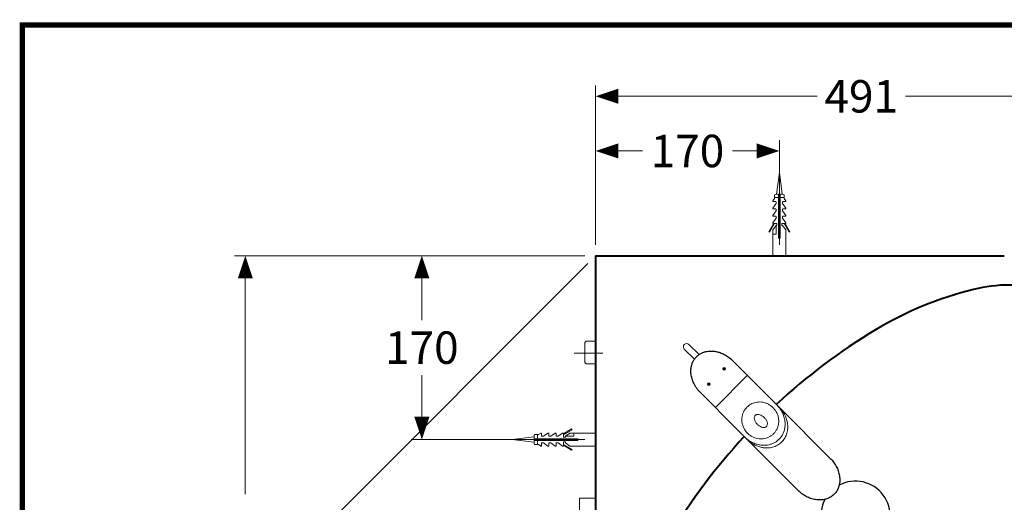
# Model space of a CAD drawing. Units: millimetres. Extents: x -156 to 119, y -662 to -463.
# Drawn here: x -156 to -65, y -507 to -463 of the extents above; entities that cross this region are included whole.
import ezdxf

# ---------------------------------------------------------------- set-up
doc = ezdxf.new("R2010")
doc.units = ezdxf.units.MM
doc.header["$LTSCALE"] = 4
doc.linetypes.add('CENTER', pattern=[2, 1.25, -0.25, 0.25, -0.25])
doc.linetypes.add('PHANTOM', pattern=[2.5, 1.25, -0.25, 0.25, -0.25, 0.25, -0.25])
for name, color, linetype, lineweight in [('ARSIR', 7, 'Continuous', 9), ('BODY', 7, 'Continuous', 40), ('CENTER', 7, 'CENTER', 15), ('DIMENSI', 7, 'Continuous', 9), ('DINDING', 7, 'PHANTOM', 15), ('FITTING', 7, 'Continuous', 15), ('FITTING2', 7, 'Continuous', 30)]:
    doc.layers.add(name, color=color, linetype=linetype, lineweight=lineweight)
doc.layers.add('KOP', color=7, linetype='Continuous')
doc.styles.add('ARIAL', font='arial.ttf')

# ---------------------------------------------------------------- blocks, each defined once
blk = doc.blocks.new('N')
at = {"layer": 'DIMENSI'}
blk.add_line((-3, 0), (-5, 0), dxfattribs=at)
blk.add_lwpolyline([(0, 0, 0, 2, 0), (-3, 0, 2, 2, 0)], format="xyseb", dxfattribs=at)

msp = doc.modelspace()

# ---------------------------------------------------------------- hatches: boundary and pattern name
at = {"layer": 'ARSIR'}
h = msp.add_hatch(color=256, dxfattribs=at)
edge = h.paths.add_edge_path()
edge.add_arc((-90.482, -494.853), 0.125, 0, 360)
h = msp.add_hatch(color=256, dxfattribs=at)
edge = h.paths.add_edge_path()
edge.add_arc((-91.896, -496.267), 0.125, 0, 360)

# ---------------------------------------------------------------- linework, layer by layer
for centre in [(-90.482, -494.853), (-91.896, -496.267)]:
    msp.add_circle(centre, 0.125, dxfattribs=at)
at = {"layer": 'BODY'}
for points in [[(-102.365, -484.384), (-102.365, -522.194)], [(-102.365, -484.384), (-64.555, -484.384)]]:
    msp.add_lwpolyline(points, dxfattribs=at)
for points in [[(-60.78, -487.479, 0.11973), (-67.39, -487.501)], [(-67.39, -487.501, 0.074857), (-76.474, -491.247)], [(-76.474, -491.247, 0.0518), (-85.645, -498.133)], [(-88.615, -501.103, 0.0518), (-95.501, -510.274)]]:
    msp.add_lwpolyline(points, format="xyb", dxfattribs=at)
at = {"layer": 'CENTER'}
msp.add_line((-101.706, -493.384), (-104.35, -493.384), dxfattribs=at)
at = {"layer": 'DIMENSI'}
for p, q in [((-102.365, -483.384), (-102.365, -468.64)), ((-101.665, -469.64), (-81.876, -469.64)), ((-53.917, -469.64), (-73.706, -469.64)), ((-102.365, -483.384), (-102.365, -473.695)), ((-85.365, -483.384), (-85.365, -473.695)), ((-101.665, -474.695), (-98.032, -474.695)), ((-86.065, -474.695), (-89.697, -474.695)), ((-103.365, -484.384), (-135.768, -484.384)), ((-103.365, -484.384), (-119.438, -484.384)), ((-134.768, -485.084), (-134.768, -506.426)), ((-103.072, -485.091), (-129.422, -511.441)), ((-118.438, -485.084), (-118.438, -490.352)), ((-102.365, -494.07), (-102.365, -492.659)), ((-118.438, -500.684), (-118.438, -495.416)), ((-103.365, -501.384), (-119.438, -501.384))]:
    msp.add_line(p, q, dxfattribs=at)
at = {"layer": 'DINDING'}
for p in [(-102.365, -546.984), (-38.769, -484.384)]:
    msp.add_line(p, (-102.365, -484.384), dxfattribs=at)
at = {"layer": 'FITTING', "linetype": 'Continuous', "lineweight": 15}
for p, q in [((-85.365, -476.677), (-85.615, -478.677)), ((-85.365, -476.677), (-85.115, -478.677)), ((-85.965, -479.304), (-85.815, -479.097)), ((-85.815, -479.097), (-85.815, -479.004)), ((-85.44, -478.704), (-85.665, -478.704)), ((-85.615, -478.677), (-85.615, -478.693)), ((-85.44, -479.004), (-85.44, -482.754)), ((-85.065, -478.704), (-85.29, -478.704)), ((-85.29, -482.754), (-85.29, -479.004)), ((-85.115, -478.704), (-85.115, -478.677)), ((-84.915, -479.004), (-84.915, -479.097)), ((-84.915, -479.097), (-84.765, -479.304)), ((-85.965, -479.304), (-85.965, -479.379)), ((-85.71, -479.379), (-85.965, -479.379)), ((-85.965, -479.979), (-85.665, -479.566)), ((-85.965, -479.979), (-85.965, -480.054)), ((-85.665, -479.566), (-85.665, -479.424)), ((-85.065, -479.424), (-85.065, -479.566)), ((-85.065, -479.566), (-84.765, -479.979)), ((-84.765, -479.379), (-85.02, -479.379)), ((-84.765, -479.379), (-84.765, -479.304)), ((-84.765, -480.054), (-84.765, -479.979)), ((-85.71, -480.054), (-85.965, -480.054)), ((-85.965, -480.654), (-85.665, -480.241)), ((-85.965, -480.654), (-85.965, -480.729)), ((-85.71, -480.729), (-85.965, -480.729)), ((-85.965, -481.329), (-85.665, -480.916)), ((-85.665, -480.241), (-85.665, -480.099)), ((-85.665, -480.916), (-85.665, -480.774)), ((-85.065, -480.099), (-85.065, -480.241)), ((-85.065, -480.241), (-84.765, -480.654)), ((-85.065, -480.774), (-85.065, -480.916)), ((-85.065, -480.916), (-84.765, -481.329)), ((-84.765, -480.054), (-85.02, -480.054)), ((-84.765, -480.729), (-85.02, -480.729)), ((-84.765, -480.729), (-84.765, -480.654)), ((-86.34, -482.168), (-85.898, -481.404)), ((-85.812, -481.404), (-86.275, -482.206)), ((-85.965, -481.329), (-85.965, -481.404)), ((-85.635, -481.404), (-85.965, -481.404)), ((-85.665, -481.591), (-85.965, -482.004)), ((-85.665, -481.591), (-85.665, -482.379)), ((-85.665, -481.591), (-85.59, -481.591)), ((-85.59, -481.591), (-85.59, -481.449)), ((-85.14, -481.449), (-85.14, -481.591)), ((-85.14, -481.591), (-85.065, -481.591)), ((-84.765, -481.404), (-85.095, -481.404)), ((-85.065, -481.591), (-84.765, -482.004)), ((-84.918, -481.404), (-84.455, -482.206)), ((-84.39, -482.168), (-84.831, -481.404)), ((-84.765, -481.404), (-84.765, -481.329)), ((-86.275, -482.206), (-86.34, -482.168)), ((-85.965, -482.379), (-85.965, -482.004)), ((-85.965, -482.379), (-85.965, -484.404)), ((-85.665, -482.379), (-85.965, -482.379)), ((-85.44, -482.754), (-85.29, -482.754)), ((-84.765, -482.004), (-84.765, -482.379)), ((-84.765, -484.404), (-84.765, -482.379)), ((-84.455, -482.206), (-84.39, -482.168)), ((-107.651, -500.934), (-107.745, -500.934)), ((-107.445, -500.784), (-107.651, -500.934)), ((-107.445, -500.784), (-107.37, -500.784)), ((-107.37, -501.039), (-107.37, -500.784)), ((-106.77, -500.784), (-107.182, -501.084)), ((-106.77, -500.784), (-106.695, -500.784)), ((-106.695, -501.039), (-106.695, -500.784)), ((-106.095, -500.784), (-106.507, -501.084)), ((-106.095, -500.784), (-106.02, -500.784)), ((-106.02, -501.039), (-106.02, -500.784)), ((-105.42, -500.784), (-105.832, -501.084)), ((-105.42, -500.784), (-105.345, -500.784)), ((-104.58, -500.409), (-105.345, -500.85)), ((-105.345, -500.937), (-104.543, -500.474)), ((-105.345, -501.114), (-105.345, -500.784)), ((-105.157, -501.084), (-104.745, -500.784)), ((-104.37, -500.784), (-104.745, -500.784)), ((-104.543, -500.474), (-104.58, -500.409)), ((-104.37, -500.784), (-102.345, -500.784)), ((-104.37, -501.084), (-104.37, -500.784)), ((-110.071, -501.384), (-108.071, -501.134)), ((-110.071, -501.384), (-108.071, -501.634)), ((-108.071, -501.134), (-108.056, -501.134)), ((-108.045, -501.634), (-108.071, -501.634)), ((-108.045, -501.309), (-108.045, -501.084)), ((-108.045, -501.684), (-108.045, -501.459)), ((-107.745, -501.309), (-103.995, -501.309)), ((-103.995, -501.459), (-107.745, -501.459)), ((-107.745, -501.834), (-107.651, -501.834)), ((-107.651, -501.834), (-107.445, -501.984)), ((-107.37, -501.984), (-107.37, -501.729)), ((-107.182, -501.084), (-107.325, -501.084)), ((-107.325, -501.684), (-107.182, -501.684)), ((-107.182, -501.684), (-106.77, -501.984)), ((-106.695, -501.984), (-106.695, -501.729)), ((-106.507, -501.084), (-106.65, -501.084)), ((-106.65, -501.684), (-106.507, -501.684)), ((-106.507, -501.684), (-106.095, -501.984)), ((-106.02, -501.984), (-106.02, -501.729)), ((-105.832, -501.084), (-105.975, -501.084)), ((-105.975, -501.684), (-105.832, -501.684)), ((-105.832, -501.684), (-105.42, -501.984)), ((-105.345, -501.984), (-105.345, -501.654)), ((-105.345, -501.831), (-104.543, -502.294)), ((-105.157, -501.159), (-105.3, -501.159)), ((-105.3, -501.609), (-105.157, -501.609)), ((-105.157, -501.084), (-104.37, -501.084)), ((-105.157, -501.084), (-105.157, -501.159)), ((-105.157, -501.609), (-105.157, -501.684)), ((-105.157, -501.684), (-104.745, -501.984)), ((-103.995, -501.309), (-103.995, -501.459)), ((-107.37, -501.984), (-107.445, -501.984)), ((-106.695, -501.984), (-106.77, -501.984)), ((-106.02, -501.984), (-106.095, -501.984)), ((-105.345, -501.984), (-105.42, -501.984)), ((-104.58, -502.359), (-105.345, -501.918)), ((-104.745, -501.984), (-104.37, -501.984)), ((-104.543, -502.294), (-104.58, -502.359)), ((-102.345, -501.984), (-104.37, -501.984))]:
    msp.add_line(p, q, dxfattribs=at)
at = {"layer": 'FITTING', "linetype": 'PHANTOM', "lineweight": 0}
for p, q in [((-85.44, -479.004), (-85.815, -479.004)), ((-84.915, -479.004), (-85.29, -479.004)), ((-107.745, -501.309), (-107.745, -500.934)), ((-107.745, -501.834), (-107.745, -501.459))]:
    msp.add_line(p, q, dxfattribs=at)
at = {"layer": 'FITTING', "linetype": 'Continuous'}
for p, q in [((-103.246, -492.279), (-103.365, -492.397)), ((-103.365, -492.529), (-103.365, -492.397)), ((-103.365, -492.529), (-103.365, -494.129)), ((-102.365, -492.279), (-103.246, -492.279)), ((-103.365, -494.26), (-103.365, -494.129)), ((-103.365, -494.26), (-103.246, -494.379)), ((-103.246, -494.379), (-102.365, -494.379))]:
    msp.add_line(p, q, dxfattribs=at)
at = {"layer": 'FITTING'}
for p, q in [((-92.793, -493.532), (-93.734, -492.59)), ((-94.159, -493.014), (-93.216, -493.957)), ((-89.784, -493.998), (-89.784, -493.998)), ((-88.421, -495.569), (-88.315, -495.463)), ((-91.179, -498.327), (-88.421, -495.569)), ((-91.179, -498.327), (-91.285, -498.433))]:
    msp.add_line(p, q, dxfattribs=at)
at = {"layer": 'FITTING', "ltscale": 0.3}
for q in [(-103.865, -509.971), (-102.365, -506.796)]:
    msp.add_line((-103.865, -506.796), q, dxfattribs=at)
at = {"layer": 'FITTING', "linetype": 'Continuous', "lineweight": 15}
for centre, start, end in [((-85.665, -479.004), 90, 119.97511), ((-85.065, -479.004), 60.00314, 90), ((-107.745, -501.084), 150.02489, 180), ((-107.745, -501.684), 180, 209.99686)]:
    msp.add_arc(centre, 0.3, start, end, dxfattribs=at)
at = {"layer": 'FITTING'}
msp.add_arc((-93.946, -492.802), 0.3, 45, 225, dxfattribs=at)
at = {"layer": 'FITTING', "linetype": 'Continuous', "lineweight": 15}
for points, knots in [([(-85.815, -479.004), (-85.815, -478.997), (-85.815, -478.985), (-85.815, -478.95), (-85.815, -478.912), (-85.815, -478.874), (-85.815, -478.85), (-85.815, -478.831), (-85.815, -478.816), (-85.815, -478.803), (-85.815, -478.789), (-85.815, -478.776), (-85.815, -478.765), (-85.815, -478.756), (-85.815, -478.749), (-85.815, -478.745), (-85.815, -478.744), (-85.815, -478.744)], [0, 0, 0, 0, 0.035895, 0.072118, 0.199114, 0.265295, 0.332957, 0.380275, 0.427966, 0.476674, 0.525671, 0.596892, 0.668688, 0.741894, 0.815447, 0.907642, 1, 1, 1, 1]), ([(-85.615, -478.687), (-85.619, -478.69), (-85.629, -478.695), (-85.64, -478.701), (-85.645, -478.704)], [0, 0, 0, 0, 0.3528253, 0.7644565, 0.7644565, 0.7644565, 0.7644565]), ([(-85.44, -478.704), (-85.44, -478.704), (-85.44, -478.705), (-85.44, -478.713), (-85.44, -478.732), (-85.44, -478.759), (-85.44, -478.792), (-85.44, -478.832), (-85.44, -478.875), (-85.44, -478.923), (-85.44, -478.966), (-85.44, -478.994), (-85.44, -479.004)], [0, 0, 0, 0, 0.06097, 0.173712, 0.290015, 0.398034, 0.509329, 0.614973, 0.723742, 0.828379, 0.936077, 1, 1, 1, 1]), ([(-85.29, -478.767), (-85.293, -478.767), (-85.317, -478.763), (-85.365, -478.755), (-85.412, -478.748), (-85.436, -478.744), (-85.44, -478.743)], [0.339391, 0.339391, 0.339391, 0.339391, 0.3546426, 0.4467031, 0.5387637, 0.554027, 0.554027, 0.554027, 0.554027]), ([(-85.44, -478.802), (-85.436, -478.802), (-85.412, -478.807), (-85.365, -478.814), (-85.317, -478.821), (-85.293, -478.825), (-85.29, -478.826)], [0.3494005, 0.3494005, 0.3494005, 0.3494005, 0.3644431, 0.4551055, 0.545768, 0.5608005, 0.5608005, 0.5608005, 0.5608005]), ([(-85.29, -479.017), (-85.293, -479.017), (-85.317, -479.013), (-85.365, -479.005), (-85.412, -478.998), (-85.436, -478.994), (-85.44, -478.993)], [0.339391, 0.339391, 0.339391, 0.339391, 0.3546426, 0.4467031, 0.5387637, 0.554027, 0.554027, 0.554027, 0.554027]), ([(-85.44, -479.052), (-85.436, -479.052), (-85.412, -479.057), (-85.365, -479.064), (-85.317, -479.071), (-85.293, -479.075), (-85.29, -479.076)], [0.3494005, 0.3494005, 0.3494005, 0.3494005, 0.3644431, 0.4551055, 0.545768, 0.5608005, 0.5608005, 0.5608005, 0.5608005]), ([(-85.29, -479.004), (-85.29, -479.003), (-85.29, -478.969), (-85.29, -478.902), (-85.29, -478.813), (-85.29, -478.745), (-85.29, -478.709), (-85.29, -478.705), (-85.29, -478.704)], [0, 0, 0, 0, 0.003395, 0.214623, 0.425842, 0.63767, 0.851004, 1, 1, 1, 1]), ([(-84.915, -478.744), (-84.915, -478.744), (-84.915, -478.742), (-84.915, -478.749), (-84.915, -478.764), (-84.915, -478.789), (-84.915, -478.813), (-84.915, -478.842), (-84.915, -478.882), (-84.915, -478.937), (-84.915, -478.982), (-84.915, -479.004)], [0, 0, 0, 0, 0.0006275, 0.1827855, 0.3688052, 0.4692538, 0.5716168, 0.6546471, 0.7398454, 0.8787733, 1, 1, 1, 1]), ([(-85.665, -479.424), (-85.665, -479.421), (-85.665, -479.413), (-85.67, -479.402), (-85.678, -479.391), (-85.689, -479.383), (-85.7, -479.379), (-85.707, -479.379), (-85.71, -479.379)], [0, 0, 0, 0, 0.124245, 0.294086, 0.472318, 0.670036, 0.897001, 1, 1, 1, 1]), ([(-85.29, -479.267), (-85.293, -479.267), (-85.317, -479.263), (-85.365, -479.255), (-85.412, -479.248), (-85.436, -479.244), (-85.44, -479.243)], [0.339391, 0.339391, 0.339391, 0.339391, 0.3546426, 0.4467031, 0.5387637, 0.554027, 0.554027, 0.554027, 0.554027]), ([(-85.44, -479.302), (-85.436, -479.302), (-85.412, -479.307), (-85.365, -479.314), (-85.317, -479.321), (-85.293, -479.325), (-85.29, -479.326)], [0.3494005, 0.3494005, 0.3494005, 0.3494005, 0.3644431, 0.4551055, 0.545768, 0.5608005, 0.5608005, 0.5608005, 0.5608005]), ([(-85.29, -479.517), (-85.293, -479.517), (-85.317, -479.513), (-85.365, -479.505), (-85.412, -479.498), (-85.436, -479.494), (-85.44, -479.493)], [0.339391, 0.339391, 0.339391, 0.339391, 0.3546426, 0.4467031, 0.5387637, 0.554027, 0.554027, 0.554027, 0.554027]), ([(-85.44, -479.552), (-85.436, -479.552), (-85.412, -479.557), (-85.365, -479.564), (-85.317, -479.571), (-85.293, -479.575), (-85.29, -479.576)], [0.3494005, 0.3494005, 0.3494005, 0.3494005, 0.3644431, 0.4551055, 0.545768, 0.5608005, 0.5608005, 0.5608005, 0.5608005]), ([(-85.29, -479.767), (-85.293, -479.767), (-85.317, -479.763), (-85.365, -479.755), (-85.412, -479.748), (-85.436, -479.744), (-85.44, -479.743)], [0.339391, 0.339391, 0.339391, 0.339391, 0.3546426, 0.4467031, 0.5387637, 0.554027, 0.554027, 0.554027, 0.554027]), ([(-85.44, -479.802), (-85.436, -479.802), (-85.412, -479.807), (-85.365, -479.814), (-85.317, -479.821), (-85.293, -479.825), (-85.29, -479.826)], [0.3494005, 0.3494005, 0.3494005, 0.3494005, 0.3644431, 0.4551055, 0.545768, 0.5608005, 0.5608005, 0.5608005, 0.5608005]), ([(-85.29, -480.017), (-85.293, -480.017), (-85.317, -480.013), (-85.365, -480.005), (-85.412, -479.998), (-85.436, -479.994), (-85.44, -479.993)], [0.339391, 0.339391, 0.339391, 0.339391, 0.3546426, 0.4467031, 0.5387637, 0.554027, 0.554027, 0.554027, 0.554027]), ([(-85.02, -479.379), (-85.022, -479.379), (-85.031, -479.379), (-85.044, -479.384), (-85.056, -479.396), (-85.063, -479.409), (-85.064, -479.419), (-85.065, -479.424)], [0, 0, 0, 0, 0.113232, 0.405019, 0.615957, 0.827918, 1, 1, 1, 1]), ([(-85.665, -480.099), (-85.665, -480.096), (-85.665, -480.088), (-85.67, -480.077), (-85.678, -480.066), (-85.689, -480.058), (-85.7, -480.054), (-85.707, -480.054), (-85.71, -480.054)], [0, 0, 0, 0, 0.124245, 0.294086, 0.472318, 0.670036, 0.897001, 1, 1, 1, 1]), ([(-85.665, -480.774), (-85.665, -480.771), (-85.665, -480.763), (-85.67, -480.752), (-85.678, -480.741), (-85.689, -480.733), (-85.7, -480.729), (-85.707, -480.729), (-85.71, -480.729)], [0, 0, 0, 0, 0.124245, 0.294086, 0.472318, 0.670036, 0.897001, 1, 1, 1, 1]), ([(-85.44, -480.052), (-85.436, -480.052), (-85.412, -480.057), (-85.365, -480.064), (-85.317, -480.071), (-85.293, -480.075), (-85.29, -480.076)], [0.3494005, 0.3494005, 0.3494005, 0.3494005, 0.3644431, 0.4551055, 0.545768, 0.5608005, 0.5608005, 0.5608005, 0.5608005]), ([(-85.29, -480.267), (-85.293, -480.267), (-85.317, -480.263), (-85.365, -480.255), (-85.412, -480.248), (-85.436, -480.244), (-85.44, -480.243)], [0.339391, 0.339391, 0.339391, 0.339391, 0.3546426, 0.4467031, 0.5387637, 0.554027, 0.554027, 0.554027, 0.554027]), ([(-85.44, -480.302), (-85.436, -480.302), (-85.412, -480.307), (-85.365, -480.314), (-85.317, -480.321), (-85.293, -480.325), (-85.29, -480.326)], [0.3494005, 0.3494005, 0.3494005, 0.3494005, 0.3644431, 0.4551055, 0.545768, 0.5608005, 0.5608005, 0.5608005, 0.5608005]), ([(-85.29, -480.517), (-85.293, -480.517), (-85.317, -480.513), (-85.365, -480.505), (-85.412, -480.498), (-85.436, -480.494), (-85.44, -480.493)], [0.339391, 0.339391, 0.339391, 0.339391, 0.3546426, 0.4467031, 0.5387637, 0.554027, 0.554027, 0.554027, 0.554027]), ([(-85.44, -480.552), (-85.436, -480.552), (-85.412, -480.557), (-85.365, -480.564), (-85.317, -480.571), (-85.293, -480.575), (-85.29, -480.576)], [0.3494005, 0.3494005, 0.3494005, 0.3494005, 0.3644431, 0.4551055, 0.545768, 0.5608005, 0.5608005, 0.5608005, 0.5608005]), ([(-85.29, -480.767), (-85.293, -480.767), (-85.317, -480.763), (-85.365, -480.755), (-85.412, -480.748), (-85.436, -480.744), (-85.44, -480.743)], [0.339391, 0.339391, 0.339391, 0.339391, 0.3546426, 0.4467031, 0.5387637, 0.554027, 0.554027, 0.554027, 0.554027]), ([(-85.44, -480.802), (-85.436, -480.802), (-85.412, -480.807), (-85.365, -480.814), (-85.317, -480.821), (-85.293, -480.825), (-85.29, -480.826)], [0.3494005, 0.3494005, 0.3494005, 0.3494005, 0.3644431, 0.4551055, 0.545768, 0.5608005, 0.5608005, 0.5608005, 0.5608005]), ([(-85.02, -480.054), (-85.022, -480.054), (-85.031, -480.054), (-85.044, -480.059), (-85.056, -480.071), (-85.063, -480.084), (-85.064, -480.094), (-85.065, -480.099)], [0, 0, 0, 0, 0.113232, 0.405019, 0.615957, 0.827918, 1, 1, 1, 1]), ([(-85.02, -480.729), (-85.022, -480.729), (-85.031, -480.729), (-85.044, -480.734), (-85.056, -480.746), (-85.063, -480.759), (-85.064, -480.769), (-85.065, -480.774)], [0, 0, 0, 0, 0.113232, 0.405019, 0.615957, 0.827918, 1, 1, 1, 1]), ([(-85.59, -481.449), (-85.59, -481.446), (-85.59, -481.438), (-85.595, -481.427), (-85.603, -481.415), (-85.615, -481.407), (-85.626, -481.404), (-85.633, -481.404), (-85.635, -481.404)], [0, 0, 0, 0, 0.113874, 0.303326, 0.496863, 0.701337, 0.922587, 1, 1, 1, 1]), ([(-85.29, -481.017), (-85.293, -481.017), (-85.317, -481.013), (-85.365, -481.005), (-85.412, -480.998), (-85.436, -480.994), (-85.44, -480.993)], [0.339391, 0.339391, 0.339391, 0.339391, 0.3546426, 0.4467031, 0.5387637, 0.554027, 0.554027, 0.554027, 0.554027]), ([(-85.44, -481.052), (-85.436, -481.052), (-85.412, -481.057), (-85.365, -481.064), (-85.317, -481.071), (-85.293, -481.075), (-85.29, -481.076)], [0.3494005, 0.3494005, 0.3494005, 0.3494005, 0.3644431, 0.4551055, 0.545768, 0.5608005, 0.5608005, 0.5608005, 0.5608005]), ([(-85.29, -481.267), (-85.293, -481.267), (-85.317, -481.263), (-85.365, -481.255), (-85.412, -481.248), (-85.436, -481.244), (-85.44, -481.243)], [0.339391, 0.339391, 0.339391, 0.339391, 0.3546426, 0.4467031, 0.5387637, 0.554027, 0.554027, 0.554027, 0.554027]), ([(-85.44, -481.302), (-85.436, -481.302), (-85.412, -481.307), (-85.365, -481.314), (-85.317, -481.321), (-85.293, -481.325), (-85.29, -481.326)], [0.3494005, 0.3494005, 0.3494005, 0.3494005, 0.3644431, 0.4551055, 0.545768, 0.5608005, 0.5608005, 0.5608005, 0.5608005]), ([(-85.29, -481.517), (-85.293, -481.517), (-85.317, -481.513), (-85.365, -481.505), (-85.412, -481.498), (-85.436, -481.494), (-85.44, -481.493)], [0.339391, 0.339391, 0.339391, 0.339391, 0.3546426, 0.4467031, 0.5387637, 0.554027, 0.554027, 0.554027, 0.554027]), ([(-85.44, -481.552), (-85.436, -481.552), (-85.412, -481.557), (-85.365, -481.564), (-85.317, -481.571), (-85.293, -481.575), (-85.29, -481.576)], [0.3494005, 0.3494005, 0.3494005, 0.3494005, 0.3644431, 0.4551055, 0.545768, 0.5608005, 0.5608005, 0.5608005, 0.5608005]), ([(-85.29, -481.767), (-85.293, -481.767), (-85.317, -481.763), (-85.365, -481.755), (-85.412, -481.748), (-85.436, -481.744), (-85.44, -481.743)], [0.339391, 0.339391, 0.339391, 0.339391, 0.3546426, 0.4467031, 0.5387637, 0.554027, 0.554027, 0.554027, 0.554027]), ([(-85.44, -481.802), (-85.436, -481.802), (-85.412, -481.807), (-85.365, -481.814), (-85.317, -481.821), (-85.293, -481.825), (-85.29, -481.826)], [0.3494005, 0.3494005, 0.3494005, 0.3494005, 0.3644431, 0.4551055, 0.545768, 0.5608005, 0.5608005, 0.5608005, 0.5608005]), ([(-85.095, -481.404), (-85.099, -481.404), (-85.108, -481.405), (-85.122, -481.412), (-85.134, -481.424), (-85.139, -481.438), (-85.139, -481.446), (-85.14, -481.449)], [0, 0, 0, 0, 0.18617, 0.437952, 0.669003, 0.878239, 1, 1, 1, 1]), ([(-85.29, -482.017), (-85.293, -482.017), (-85.317, -482.013), (-85.365, -482.005), (-85.412, -481.998), (-85.436, -481.994), (-85.44, -481.993)], [0.339391, 0.339391, 0.339391, 0.339391, 0.3546426, 0.4467031, 0.5387637, 0.554027, 0.554027, 0.554027, 0.554027]), ([(-85.44, -482.052), (-85.436, -482.052), (-85.412, -482.057), (-85.365, -482.064), (-85.317, -482.071), (-85.293, -482.075), (-85.29, -482.076)], [0.3494005, 0.3494005, 0.3494005, 0.3494005, 0.3644431, 0.4551055, 0.545768, 0.5608005, 0.5608005, 0.5608005, 0.5608005]), ([(-85.29, -482.267), (-85.293, -482.267), (-85.317, -482.263), (-85.365, -482.255), (-85.412, -482.248), (-85.436, -482.244), (-85.44, -482.243)], [0.339391, 0.339391, 0.339391, 0.339391, 0.3546426, 0.4467031, 0.5387637, 0.554027, 0.554027, 0.554027, 0.554027]), ([(-85.44, -482.302), (-85.436, -482.302), (-85.412, -482.307), (-85.365, -482.314), (-85.317, -482.321), (-85.293, -482.325), (-85.29, -482.326)], [0.3494005, 0.3494005, 0.3494005, 0.3494005, 0.3644431, 0.4551055, 0.545768, 0.5608005, 0.5608005, 0.5608005, 0.5608005]), ([(-85.29, -482.517), (-85.293, -482.517), (-85.317, -482.513), (-85.365, -482.505), (-85.412, -482.498), (-85.436, -482.494), (-85.44, -482.493)], [0.339391, 0.339391, 0.339391, 0.339391, 0.3546426, 0.4467031, 0.5387637, 0.554027, 0.554027, 0.554027, 0.554027]), ([(-85.44, -482.552), (-85.436, -482.552), (-85.412, -482.557), (-85.365, -482.564), (-85.317, -482.571), (-85.293, -482.575), (-85.29, -482.576)], [0.3494005, 0.3494005, 0.3494005, 0.3494005, 0.3644431, 0.4551055, 0.545768, 0.5608005, 0.5608005, 0.5608005, 0.5608005]), ([(-107.745, -500.934), (-107.751, -500.934), (-107.764, -500.934), (-107.798, -500.934), (-107.837, -500.934), (-107.875, -500.934), (-107.899, -500.934), (-107.917, -500.934), (-107.932, -500.934), (-107.946, -500.934), (-107.959, -500.934), (-107.972, -500.934), (-107.984, -500.934), (-107.992, -500.934), (-107.999, -500.934), (-108.004, -500.934), (-108.004, -500.934), (-108.005, -500.934)], [0, 0, 0, 0, 0.035895, 0.072118, 0.199114, 0.265295, 0.332957, 0.380275, 0.427966, 0.476674, 0.525671, 0.596892, 0.668688, 0.741894, 0.815447, 0.907642, 1, 1, 1, 1]), ([(-108.061, -501.134), (-108.059, -501.129), (-108.053, -501.119), (-108.048, -501.109), (-108.045, -501.103)], [0, 0, 0, 0, 0.3528253, 0.7644565, 0.7644565, 0.7644565, 0.7644565]), ([(-108.045, -501.309), (-108.044, -501.309), (-108.044, -501.309), (-108.035, -501.309), (-108.017, -501.309), (-107.99, -501.309), (-107.957, -501.309), (-107.917, -501.309), (-107.873, -501.309), (-107.825, -501.309), (-107.782, -501.309), (-107.755, -501.309), (-107.745, -501.309)], [0, 0, 0, 0, 0.06097, 0.173712, 0.290015, 0.398034, 0.509329, 0.614973, 0.723742, 0.828379, 0.936077, 1, 1, 1, 1]), ([(-107.745, -501.459), (-107.745, -501.459), (-107.779, -501.459), (-107.847, -501.459), (-107.936, -501.459), (-108.003, -501.459), (-108.039, -501.459), (-108.043, -501.459), (-108.045, -501.459)], [0, 0, 0, 0, 0.003395, 0.214623, 0.425842, 0.63767, 0.851004, 1, 1, 1, 1]), ([(-108.005, -501.834), (-108.005, -501.834), (-108.007, -501.834), (-108, -501.834), (-107.984, -501.834), (-107.96, -501.834), (-107.935, -501.834), (-107.906, -501.834), (-107.866, -501.834), (-107.812, -501.834), (-107.766, -501.834), (-107.745, -501.834)], [0, 0, 0, 0, 0.0006275, 0.1827855, 0.3688052, 0.4692538, 0.5716168, 0.6546471, 0.7398454, 0.8787733, 1, 1, 1, 1]), ([(-107.981, -501.459), (-107.982, -501.455), (-107.986, -501.431), (-107.993, -501.384), (-108.001, -501.337), (-108.005, -501.312), (-108.005, -501.309)], [0.339391, 0.339391, 0.339391, 0.339391, 0.3546426, 0.4467031, 0.5387637, 0.554027, 0.554027, 0.554027, 0.554027]), ([(-107.947, -501.309), (-107.946, -501.312), (-107.942, -501.337), (-107.935, -501.384), (-107.927, -501.431), (-107.923, -501.455), (-107.922, -501.459)], [0.3494005, 0.3494005, 0.3494005, 0.3494005, 0.3644431, 0.4551055, 0.545768, 0.5608005, 0.5608005, 0.5608005, 0.5608005]), ([(-107.731, -501.459), (-107.732, -501.455), (-107.736, -501.431), (-107.743, -501.384), (-107.751, -501.337), (-107.755, -501.312), (-107.755, -501.309)], [0.339391, 0.339391, 0.339391, 0.339391, 0.3546426, 0.4467031, 0.5387637, 0.554027, 0.554027, 0.554027, 0.554027]), ([(-107.697, -501.309), (-107.696, -501.312), (-107.692, -501.337), (-107.685, -501.384), (-107.677, -501.431), (-107.673, -501.455), (-107.672, -501.459)], [0.3494005, 0.3494005, 0.3494005, 0.3494005, 0.3644431, 0.4551055, 0.545768, 0.5608005, 0.5608005, 0.5608005, 0.5608005]), ([(-107.481, -501.459), (-107.482, -501.455), (-107.486, -501.431), (-107.493, -501.384), (-107.501, -501.337), (-107.505, -501.312), (-107.505, -501.309)], [0.339391, 0.339391, 0.339391, 0.339391, 0.3546426, 0.4467031, 0.5387637, 0.554027, 0.554027, 0.554027, 0.554027]), ([(-107.447, -501.309), (-107.446, -501.312), (-107.442, -501.337), (-107.435, -501.384), (-107.427, -501.431), (-107.423, -501.455), (-107.422, -501.459)], [0.3494005, 0.3494005, 0.3494005, 0.3494005, 0.3644431, 0.4551055, 0.545768, 0.5608005, 0.5608005, 0.5608005, 0.5608005]), ([(-107.325, -501.084), (-107.328, -501.084), (-107.336, -501.083), (-107.347, -501.079), (-107.358, -501.071), (-107.366, -501.059), (-107.369, -501.048), (-107.37, -501.041), (-107.37, -501.039)], [0, 0, 0, 0, 0.124245, 0.294086, 0.472318, 0.670036, 0.897001, 1, 1, 1, 1]), ([(-107.37, -501.729), (-107.37, -501.726), (-107.369, -501.718), (-107.364, -501.705), (-107.353, -501.692), (-107.339, -501.685), (-107.329, -501.684), (-107.325, -501.684)], [0, 0, 0, 0, 0.113232, 0.405019, 0.615957, 0.827918, 1, 1, 1, 1]), ([(-107.231, -501.459), (-107.232, -501.455), (-107.236, -501.431), (-107.243, -501.384), (-107.251, -501.337), (-107.255, -501.312), (-107.255, -501.309)], [0.339391, 0.339391, 0.339391, 0.339391, 0.3546426, 0.4467031, 0.5387637, 0.554027, 0.554027, 0.554027, 0.554027]), ([(-107.197, -501.309), (-107.196, -501.312), (-107.192, -501.337), (-107.185, -501.384), (-107.177, -501.431), (-107.173, -501.455), (-107.172, -501.459)], [0.3494005, 0.3494005, 0.3494005, 0.3494005, 0.3644431, 0.4551055, 0.545768, 0.5608005, 0.5608005, 0.5608005, 0.5608005]), ([(-106.981, -501.459), (-106.982, -501.455), (-106.986, -501.431), (-106.993, -501.384), (-107.001, -501.337), (-107.005, -501.312), (-107.005, -501.309)], [0.339391, 0.339391, 0.339391, 0.339391, 0.3546426, 0.4467031, 0.5387637, 0.554027, 0.554027, 0.554027, 0.554027]), ([(-106.947, -501.309), (-106.946, -501.312), (-106.942, -501.337), (-106.935, -501.384), (-106.927, -501.431), (-106.923, -501.455), (-106.922, -501.459)], [0.3494005, 0.3494005, 0.3494005, 0.3494005, 0.3644431, 0.4551055, 0.545768, 0.5608005, 0.5608005, 0.5608005, 0.5608005]), ([(-106.731, -501.459), (-106.732, -501.455), (-106.736, -501.431), (-106.743, -501.384), (-106.751, -501.337), (-106.755, -501.312), (-106.755, -501.309)], [0.339391, 0.339391, 0.339391, 0.339391, 0.3546426, 0.4467031, 0.5387637, 0.554027, 0.554027, 0.554027, 0.554027]), ([(-106.697, -501.309), (-106.696, -501.312), (-106.692, -501.337), (-106.685, -501.384), (-106.677, -501.431), (-106.673, -501.455), (-106.672, -501.459)], [0.3494005, 0.3494005, 0.3494005, 0.3494005, 0.3644431, 0.4551055, 0.545768, 0.5608005, 0.5608005, 0.5608005, 0.5608005]), ([(-106.65, -501.084), (-106.653, -501.084), (-106.661, -501.083), (-106.672, -501.079), (-106.683, -501.071), (-106.691, -501.059), (-106.694, -501.048), (-106.695, -501.041), (-106.695, -501.039)], [0, 0, 0, 0, 0.124245, 0.294086, 0.472318, 0.670036, 0.897001, 1, 1, 1, 1]), ([(-106.695, -501.729), (-106.695, -501.726), (-106.694, -501.718), (-106.689, -501.705), (-106.678, -501.692), (-106.664, -501.685), (-106.654, -501.684), (-106.65, -501.684)], [0, 0, 0, 0, 0.113232, 0.405019, 0.615957, 0.827918, 1, 1, 1, 1]), ([(-106.481, -501.459), (-106.482, -501.455), (-106.486, -501.431), (-106.493, -501.384), (-106.501, -501.337), (-106.505, -501.312), (-106.505, -501.309)], [0.339391, 0.339391, 0.339391, 0.339391, 0.3546426, 0.4467031, 0.5387637, 0.554027, 0.554027, 0.554027, 0.554027]), ([(-106.447, -501.309), (-106.446, -501.312), (-106.442, -501.337), (-106.435, -501.384), (-106.427, -501.431), (-106.423, -501.455), (-106.422, -501.459)], [0.3494005, 0.3494005, 0.3494005, 0.3494005, 0.3644431, 0.4551055, 0.545768, 0.5608005, 0.5608005, 0.5608005, 0.5608005]), ([(-106.231, -501.459), (-106.232, -501.455), (-106.236, -501.431), (-106.243, -501.384), (-106.251, -501.337), (-106.255, -501.312), (-106.255, -501.309)], [0.339391, 0.339391, 0.339391, 0.339391, 0.3546426, 0.4467031, 0.5387637, 0.554027, 0.554027, 0.554027, 0.554027]), ([(-106.197, -501.309), (-106.196, -501.312), (-106.192, -501.337), (-106.185, -501.384), (-106.177, -501.431), (-106.173, -501.455), (-106.172, -501.459)], [0.3494005, 0.3494005, 0.3494005, 0.3494005, 0.3644431, 0.4551055, 0.545768, 0.5608005, 0.5608005, 0.5608005, 0.5608005]), ([(-105.975, -501.084), (-105.978, -501.084), (-105.986, -501.083), (-105.997, -501.079), (-106.008, -501.071), (-106.016, -501.059), (-106.019, -501.048), (-106.02, -501.041), (-106.02, -501.039)], [0, 0, 0, 0, 0.124245, 0.294086, 0.472318, 0.670036, 0.897001, 1, 1, 1, 1]), ([(-106.02, -501.729), (-106.02, -501.726), (-106.019, -501.718), (-106.014, -501.705), (-106.003, -501.692), (-105.989, -501.685), (-105.979, -501.684), (-105.975, -501.684)], [0, 0, 0, 0, 0.113232, 0.405019, 0.615957, 0.827918, 1, 1, 1, 1]), ([(-105.981, -501.459), (-105.982, -501.455), (-105.986, -501.431), (-105.993, -501.384), (-106.001, -501.337), (-106.005, -501.312), (-106.005, -501.309)], [0.339391, 0.339391, 0.339391, 0.339391, 0.3546426, 0.4467031, 0.5387637, 0.554027, 0.554027, 0.554027, 0.554027]), ([(-105.947, -501.309), (-105.946, -501.312), (-105.942, -501.337), (-105.935, -501.384), (-105.927, -501.431), (-105.923, -501.455), (-105.922, -501.459)], [0.3494005, 0.3494005, 0.3494005, 0.3494005, 0.3644431, 0.4551055, 0.545768, 0.5608005, 0.5608005, 0.5608005, 0.5608005]), ([(-105.731, -501.459), (-105.732, -501.455), (-105.736, -501.431), (-105.743, -501.384), (-105.751, -501.337), (-105.755, -501.312), (-105.755, -501.309)], [0.339391, 0.339391, 0.339391, 0.339391, 0.3546426, 0.4467031, 0.5387637, 0.554027, 0.554027, 0.554027, 0.554027]), ([(-105.697, -501.309), (-105.696, -501.312), (-105.692, -501.337), (-105.685, -501.384), (-105.677, -501.431), (-105.673, -501.455), (-105.672, -501.459)], [0.3494005, 0.3494005, 0.3494005, 0.3494005, 0.3644431, 0.4551055, 0.545768, 0.5608005, 0.5608005, 0.5608005, 0.5608005]), ([(-105.481, -501.459), (-105.482, -501.455), (-105.486, -501.431), (-105.493, -501.384), (-105.501, -501.337), (-105.505, -501.312), (-105.505, -501.309)], [0.339391, 0.339391, 0.339391, 0.339391, 0.3546426, 0.4467031, 0.5387637, 0.554027, 0.554027, 0.554027, 0.554027]), ([(-105.447, -501.309), (-105.446, -501.312), (-105.442, -501.337), (-105.435, -501.384), (-105.427, -501.431), (-105.423, -501.455), (-105.422, -501.459)], [0.3494005, 0.3494005, 0.3494005, 0.3494005, 0.3644431, 0.4551055, 0.545768, 0.5608005, 0.5608005, 0.5608005, 0.5608005]), ([(-105.3, -501.159), (-105.303, -501.159), (-105.31, -501.158), (-105.322, -501.154), (-105.333, -501.145), (-105.341, -501.133), (-105.344, -501.122), (-105.345, -501.116), (-105.345, -501.114)], [0, 0, 0, 0, 0.113874, 0.303326, 0.496863, 0.701337, 0.922587, 1, 1, 1, 1]), ([(-105.345, -501.654), (-105.344, -501.65), (-105.344, -501.64), (-105.336, -501.626), (-105.324, -501.615), (-105.311, -501.61), (-105.303, -501.609), (-105.3, -501.609)], [0, 0, 0, 0, 0.18617, 0.437952, 0.669003, 0.878239, 1, 1, 1, 1]), ([(-105.231, -501.459), (-105.232, -501.455), (-105.236, -501.431), (-105.243, -501.384), (-105.251, -501.337), (-105.255, -501.312), (-105.255, -501.309)], [0.339391, 0.339391, 0.339391, 0.339391, 0.3546426, 0.4467031, 0.5387637, 0.554027, 0.554027, 0.554027, 0.554027]), ([(-105.197, -501.309), (-105.196, -501.312), (-105.192, -501.337), (-105.185, -501.384), (-105.177, -501.431), (-105.173, -501.455), (-105.172, -501.459)], [0.3494005, 0.3494005, 0.3494005, 0.3494005, 0.3644431, 0.4551055, 0.545768, 0.5608005, 0.5608005, 0.5608005, 0.5608005]), ([(-104.981, -501.459), (-104.982, -501.455), (-104.986, -501.431), (-104.993, -501.384), (-105.001, -501.337), (-105.005, -501.312), (-105.005, -501.309)], [0.339391, 0.339391, 0.339391, 0.339391, 0.3546426, 0.4467031, 0.5387637, 0.554027, 0.554027, 0.554027, 0.554027]), ([(-104.947, -501.309), (-104.946, -501.312), (-104.942, -501.337), (-104.935, -501.384), (-104.927, -501.431), (-104.923, -501.455), (-104.922, -501.459)], [0.3494005, 0.3494005, 0.3494005, 0.3494005, 0.3644431, 0.4551055, 0.545768, 0.5608005, 0.5608005, 0.5608005, 0.5608005]), ([(-104.731, -501.459), (-104.732, -501.455), (-104.736, -501.431), (-104.743, -501.384), (-104.751, -501.337), (-104.755, -501.312), (-104.755, -501.309)], [0.339391, 0.339391, 0.339391, 0.339391, 0.3546426, 0.4467031, 0.5387637, 0.554027, 0.554027, 0.554027, 0.554027]), ([(-104.697, -501.309), (-104.696, -501.312), (-104.692, -501.337), (-104.685, -501.384), (-104.677, -501.431), (-104.673, -501.455), (-104.672, -501.459)], [0.3494005, 0.3494005, 0.3494005, 0.3494005, 0.3644431, 0.4551055, 0.545768, 0.5608005, 0.5608005, 0.5608005, 0.5608005]), ([(-104.481, -501.459), (-104.482, -501.455), (-104.486, -501.431), (-104.493, -501.384), (-104.501, -501.337), (-104.505, -501.312), (-104.505, -501.309)], [0.339391, 0.339391, 0.339391, 0.339391, 0.3546426, 0.4467031, 0.5387637, 0.554027, 0.554027, 0.554027, 0.554027]), ([(-104.447, -501.309), (-104.446, -501.312), (-104.442, -501.337), (-104.435, -501.384), (-104.427, -501.431), (-104.423, -501.455), (-104.422, -501.459)], [0.3494005, 0.3494005, 0.3494005, 0.3494005, 0.3644431, 0.4551055, 0.545768, 0.5608005, 0.5608005, 0.5608005, 0.5608005]), ([(-104.231, -501.459), (-104.232, -501.455), (-104.236, -501.431), (-104.243, -501.384), (-104.251, -501.337), (-104.255, -501.312), (-104.255, -501.309)], [0.339391, 0.339391, 0.339391, 0.339391, 0.3546426, 0.4467031, 0.5387637, 0.554027, 0.554027, 0.554027, 0.554027]), ([(-104.197, -501.309), (-104.196, -501.312), (-104.192, -501.337), (-104.185, -501.384), (-104.177, -501.431), (-104.173, -501.455), (-104.172, -501.459)], [0.3494005, 0.3494005, 0.3494005, 0.3494005, 0.3644431, 0.4551055, 0.545768, 0.5608005, 0.5608005, 0.5608005, 0.5608005])]:
    msp.add_open_spline(points, degree=3, knots=knots, dxfattribs=at)
at = {"layer": 'FITTING'}
for points, knots in [([(-88.362, -498.387), (-88.315, -498.343), (-88.206, -498.242), (-88.012, -498.115), (-87.784, -498.008), (-87.542, -497.939), (-87.288, -497.906), (-87.028, -497.913), (-86.758, -497.961), (-86.494, -498.054), (-86.232, -498.196), (-85.99, -498.385), (-85.774, -498.623), (-85.601, -498.903), (-85.48, -499.213), (-85.42, -499.541), (-85.423, -499.864), (-85.486, -500.173), (-85.599, -500.452), (-85.754, -500.694), (-85.937, -500.894), (-86.14, -501.055), (-86.366, -501.18), (-86.607, -501.269), (-86.857, -501.318), (-87.117, -501.33), (-87.38, -501.301), (-87.65, -501.229), (-87.912, -501.11), (-88.166, -500.941), (-88.393, -500.726), (-88.588, -500.464), (-88.734, -500.165), (-88.822, -499.845), (-88.847, -499.515), (-88.812, -499.2), (-88.719, -498.907), (-88.578, -498.63), (-88.437, -498.471), (-88.362, -498.387)], [0, 0, 0, 0, 0.0172714, 0.0397648, 0.0622639, 0.0852624, 0.1082699, 0.1331286, 0.1579977, 0.185629, 0.2132688, 0.2437824, 0.2742972, 0.3063976, 0.3384844, 0.3695194, 0.4005293, 0.4282494, 0.4559515, 0.481974, 0.5051622, 0.5283512, 0.5515073, 0.5746709, 0.5980381, 0.6214148, 0.6469668, 0.6725291, 0.7009867, 0.7294516, 0.7605987, 0.7917435, 0.8238448, 0.8559281, 0.8862022, 0.9164512, 0.9431604, 0.9698555, 1, 1, 1, 1]), ([(-85.605, -498.173), (-85.55, -498.232), (-85.452, -498.335), (-85.333, -498.488), (-85.216, -498.659), (-85.122, -498.822), (-85.035, -499.006), (-84.969, -499.173), (-84.91, -499.36), (-84.885, -499.487), (-84.873, -499.545)], [0, 0, 0, 0, 0.154695, 0.2721, 0.370808, 0.549803, 0.630023, 0.758678, 0.88809, 1, 1, 1, 1]), ([(-87.597, -499.151), (-87.616, -499.175), (-87.662, -499.231), (-87.682, -499.32), (-87.688, -499.454), (-87.646, -499.637), (-87.518, -499.865), (-87.338, -500.06), (-87.14, -500.195), (-86.951, -500.266), (-86.795, -500.28), (-86.693, -500.257), (-86.62, -500.223), (-86.571, -500.186), (-86.526, -500.129), (-86.484, -500.047), (-86.473, -499.96), (-86.479, -499.822), (-86.53, -499.648), (-86.67, -499.431), (-86.859, -499.25), (-87.062, -499.128), (-87.253, -499.065), (-87.409, -499.059), (-87.507, -499.088), (-87.562, -499.12), (-87.585, -499.14), (-87.597, -499.151)], [0, 0, 0, 0, 0.022471, 0.055214, 0.06658, 0.126511, 0.199688, 0.274791, 0.34186, 0.397092, 0.441251, 0.467717, 0.478901, 0.502989, 0.513329, 0.533284, 0.573649, 0.581297, 0.645635, 0.720587, 0.794233, 0.858194, 0.910194, 0.951862, 0.977215, 0.987208, 1, 1, 1, 1]), ([(-84.63, -499.79), (-84.641, -499.735), (-84.665, -499.61), (-84.723, -499.422), (-84.811, -499.199), (-84.934, -498.961), (-85.08, -498.741), (-85.224, -498.56), (-85.316, -498.465), (-85.362, -498.417)], [0, 0, 0, 0, 0.105482, 0.237553, 0.370472, 0.55778, 0.746625, 0.873027, 1, 1, 1, 1]), ([(-84.873, -499.545), (-84.871, -499.556), (-84.854, -499.636), (-84.84, -499.774), (-84.832, -499.959), (-84.839, -500.131), (-84.859, -500.306), (-84.909, -500.544), (-84.997, -500.793), (-85.12, -501.017), (-85.223, -501.166), (-85.321, -501.286), (-85.431, -501.398), (-85.583, -501.529), (-85.786, -501.665), (-86.046, -501.787), (-86.322, -501.87), (-86.565, -501.907), (-86.767, -501.916), (-86.927, -501.912), (-87.081, -501.898), (-87.181, -501.88), (-87.228, -501.871)], [0, 0, 0, 0, 0.008432, 0.064266, 0.108144, 0.152277, 0.197285, 0.242629, 0.33733, 0.395363, 0.433395, 0.471734, 0.51056, 0.550057, 0.620451, 0.692021, 0.764589, 0.838154, 0.879134, 0.920542, 0.962155, 1, 1, 1, 1]), ([(-86.975, -502.116), (-86.934, -502.125), (-86.808, -502.152), (-86.591, -502.167), (-86.341, -502.16), (-86.101, -502.124), (-85.874, -502.063), (-85.653, -501.973), (-85.446, -501.858), (-85.257, -501.722), (-85.093, -501.566), (-84.952, -501.394), (-84.833, -501.206), (-84.734, -501.001), (-84.657, -500.782), (-84.607, -500.554), (-84.583, -500.32), (-84.586, -500.079), (-84.601, -499.904), (-84.622, -499.812), (-84.625, -499.8)], [0, 0, 0, 0, 0.032367, 0.101546, 0.1682, 0.225458, 0.286437, 0.346443, 0.405679, 0.463573, 0.519864, 0.574323, 0.629439, 0.686363, 0.744849, 0.804378, 0.863764, 0.925725, 0.990304, 1, 1, 1, 1]), ([(-87.228, -501.871), (-87.233, -501.87), (-87.3, -501.859), (-87.425, -501.826), (-87.603, -501.77), (-87.776, -501.699), (-87.959, -501.609), (-88.147, -501.496), (-88.318, -501.373), (-88.46, -501.255), (-88.537, -501.18), (-88.575, -501.143)], [0, 0, 0, 0, 0.010092, 0.12813, 0.246791, 0.367263, 0.488305, 0.639729, 0.792161, 0.895929, 1, 1, 1, 1]), ([(-88.332, -501.387), (-88.285, -501.432), (-88.191, -501.522), (-88.037, -501.645), (-87.874, -501.758), (-87.706, -501.857), (-87.536, -501.941), (-87.365, -502.011), (-87.186, -502.069), (-87.058, -502.102), (-86.99, -502.114), (-86.985, -502.115)], [0, 0, 0, 0, 0.126506, 0.253563, 0.382361, 0.511772, 0.629923, 0.748599, 0.869, 0.990044, 1, 1, 1, 1])]:
    msp.add_open_spline(points, degree=3, knots=knots, dxfattribs=at)
at = {"layer": 'FITTING2'}
for p, q in [((-89.704, -494.075), (-88.315, -495.463)), ((-88.315, -495.463), (-87.734, -496.045)), ((-87.734, -496.045), (-85.605, -498.173)), ((-92.674, -497.045), (-91.285, -498.433)), ((-85.362, -498.417), (-85.605, -498.173)), ((-91.285, -498.433), (-90.703, -499.015)), ((-90.703, -499.015), (-88.575, -501.143)), ((-80.653, -503.126), (-85.362, -498.417)), ((-88.332, -501.387), (-88.575, -501.143)), ((-83.623, -506.096), (-88.332, -501.387))]:
    msp.add_line(p, q, dxfattribs=at)
msp.add_arc((-78.32, -508.429), 3.2, 151.75692, 118.24284, dxfattribs=at)
for points, knots in [([(-92.674, -497.045), (-92.792, -496.915), (-93.032, -496.651), (-93.285, -496.214), (-93.459, -495.77), (-93.544, -495.363), (-93.56, -494.972), (-93.518, -494.632), (-93.425, -494.317), (-93.288, -494.039), (-93.102, -493.787), (-92.88, -493.579), (-92.63, -493.417), (-92.365, -493.3), (-92.08, -493.225), (-91.774, -493.191), (-91.45, -493.201), (-91.099, -493.261), (-90.738, -493.377), (-90.345, -493.566), (-89.996, -493.801), (-89.788, -493.996), (-89.704, -494.075)], [0, 0, 0, 0, 0.071086, 0.144247, 0.203347, 0.264016, 0.312023, 0.361295, 0.402418, 0.444679, 0.486148, 0.529032, 0.567262, 0.606524, 0.64597, 0.686291, 0.73112, 0.776857, 0.830212, 0.884656, 0.953137, 1, 1, 1, 1]), ([(-80.653, -503.126), (-80.543, -503.235), (-80.442, -503.352), (-80.258, -503.599), (-80.174, -503.73), (-80.029, -504.002), (-79.967, -504.142), (-79.892, -504.361), (-79.869, -504.436), (-79.832, -504.585), (-79.816, -504.661), (-79.792, -504.813), (-79.784, -504.889), (-79.774, -505.043), (-79.773, -505.121), (-79.783, -505.352), (-79.805, -505.504), (-79.855, -505.69), (-79.866, -505.727), (-79.891, -505.8), (-79.904, -505.837), (-79.948, -505.944), (-79.981, -506.013), (-80.057, -506.147), (-80.099, -506.212), (-80.193, -506.336), (-80.244, -506.394), (-80.354, -506.504), (-80.413, -506.555), (-80.505, -506.625), (-80.537, -506.648), (-80.602, -506.69), (-80.635, -506.711), (-80.804, -506.806), (-80.946, -506.863), (-81.17, -506.924), (-81.246, -506.939), (-81.399, -506.962), (-81.475, -506.969), (-81.628, -506.975), (-81.705, -506.974), (-81.859, -506.965), (-81.936, -506.956), (-82.165, -506.92), (-82.313, -506.882), (-82.531, -506.807), (-82.602, -506.779), (-82.744, -506.718), (-82.813, -506.684), (-83.018, -506.574), (-83.148, -506.492), (-83.396, -506.306), (-83.513, -506.205), (-83.623, -506.096)], [0, 0, 0, 0, 0.0625, 0.0625, 0.125, 0.125, 0.1875, 0.1875, 0.21875, 0.21875, 0.25, 0.25, 0.28125, 0.28125, 0.3125, 0.3125, 0.375, 0.375, 0.390625, 0.390625, 0.40625, 0.40625, 0.4375, 0.4375, 0.46875, 0.46875, 0.5, 0.5, 0.53125, 0.53125, 0.546875, 0.546875, 0.5625, 0.5625, 0.625, 0.625, 0.65625, 0.65625, 0.6875, 0.6875, 0.71875, 0.71875, 0.75, 0.75, 0.8125, 0.8125, 0.84375, 0.84375, 0.875, 0.875, 0.9375, 0.9375, 1, 1, 1, 1])]:
    msp.add_open_spline(points, degree=3, knots=knots, dxfattribs=at)
at = {"layer": 'KOP', "const_width": 0.5}
for points in [[(-155.391, -462.805), (-155.391, -661.303)], [(-155.391, -463.054), (114.609, -463.054)]]:
    msp.add_lwpolyline(points, dxfattribs=at)

# ---------------------------------------------------------------- block references
at = {"layer": 'DIMENSI'}
for p, xscale, yscale, zscale, rotation in [((-102.365, -469.64), 0.7, 0.7, 0.7, 180), ((-102.365, -474.695), 0.7000000000000001, 0.7000000000000001, 0.7000000000000001, 180), ((-134.768, -484.384), 0.7, 0.7, 0.7, 90), ((-118.438, -484.384), 0.7000000000000001, 0.7000000000000001, 0.7000000000000001, 90), ((-118.438, -501.384), 0.7000000000000001, 0.7000000000000001, 0.7000000000000001, 270)]:
    msp.add_blockref('N', p, dxfattribs=dict(at, xscale=xscale, yscale=yscale, zscale=zscale, rotation=rotation))
at = {"layer": 'DIMENSI', "xscale": 0.7000000000000001, "yscale": 0.7000000000000001, "zscale": 0.7000000000000001}
msp.add_blockref('N', (-85.365, -474.695), dxfattribs=at)

# ---------------------------------------------------------------- texts
at = {"layer": 'DIMENSI', "char_height": 3, "attachment_point": 5, "style": 'ARIAL'}
for s, insert in [('\\A1;491', (-77.791, -469.64)), ('\\A1;170', (-93.865, -474.695)), ('\\A1;170', (-118.438, -492.884))]:
    msp.add_mtext(s, dxfattribs=dict(at, insert=insert))

doc.saveas('drawing.dxf')
